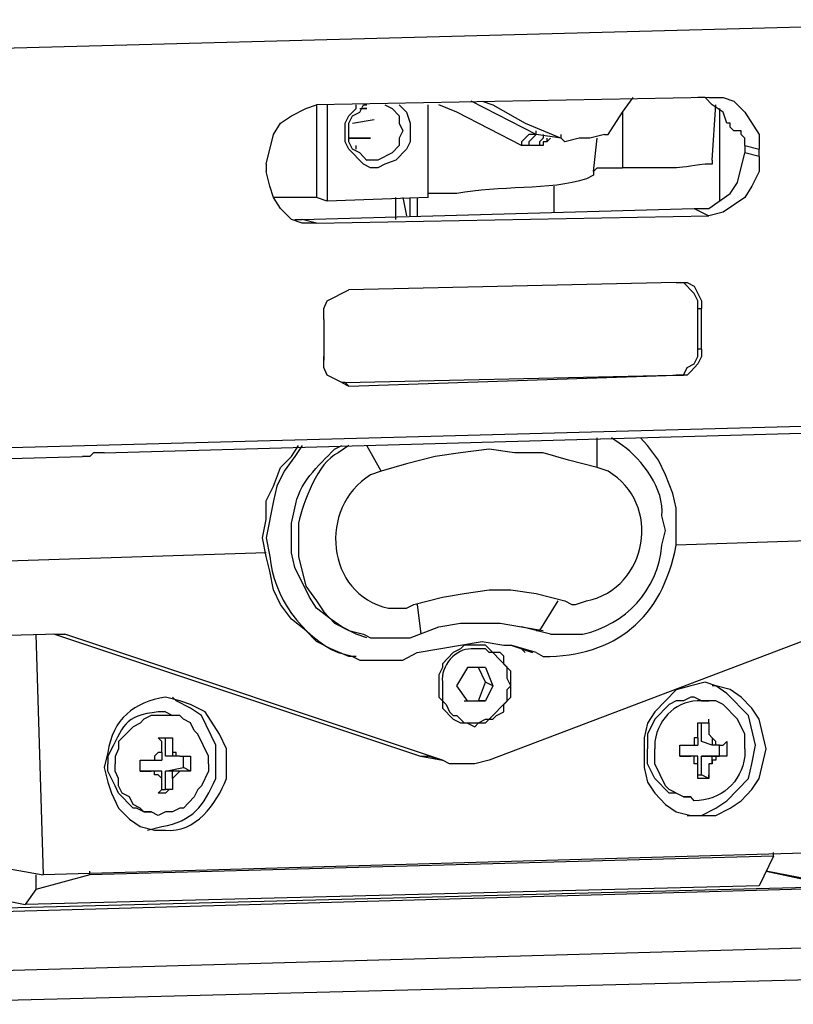
# Model space of a CAD drawing. Units: inches. Extents: x 2 to 295, y 7 to 206.
# Drawn here: x 225 to 230, y 134 to 140 of the extents above; entities that cross this region are included whole.
import ezdxf

# ---------------------------------------------------------------- set-up
doc = ezdxf.new("R2010")
doc.units = ezdxf.units.IN
doc.header["$MEASUREMENT"] = 0
doc.layers.add('$DDT_AUDIT_GENERATED_(3B)', color=7, linetype='Continuous')

msp = doc.modelspace()

# ---------------------------------------------------------------- linework, layer by layer
at = {"layer": '$DDT_AUDIT_GENERATED_(3B)', "color": 7, "lineweight": 25, "true_color": 0xffffff}
for points in [[(224.8269, 139.9251), (231.5524, 140.106)], [(229.3765, 139.6313), (226.9808, 139.586)], [(228.3213, 139.4051), (227.9258, 139.6087)], [(227.9916, 139.6087), (228.0577, 139.586), (228.2555, 139.473), (228.4753, 139.3824)], [(228.7612, 139.4051), (228.8487, 139.5408), (228.9149, 139.6313)], [(229.3545, 139.6313), (229.3107, 139.6313)], [(229.3982, 139.586), (229.3545, 139.6313)], [(229.3765, 139.6313), (229.4203, 139.6313)], [(229.4203, 139.6313), (229.4644, 139.6313), (229.5305, 139.6087), (229.5963, 139.5408), (229.6842, 139.4051), (229.6842, 139.3147)], [(226.6732, 139.2241), (226.7173, 139.4051), (226.761, 139.473), (226.8268, 139.5183), (226.9147, 139.5634), (226.9808, 139.586)], [(226.9808, 139.586), (226.9808, 139.0206)], [(227.0466, 139.586), (227.0466, 138.9982)], [(227.552, 139.4277), (227.552, 139.36), (227.5303, 139.3147), (227.4642, 139.247), (227.398, 139.2241), (227.3546, 139.2018), (227.3105, 139.2018), (227.2667, 139.2241), (227.1786, 139.3147), (227.1565, 139.36), (227.1565, 139.473), (227.1786, 139.5183), (227.2227, 139.5634), (227.2227, 139.586)], [(227.1786, 139.4277), (227.1786, 139.473), (227.2003, 139.5183), (227.2447, 139.5408), (227.2667, 139.586), (227.2885, 139.586)], [(227.2447, 139.5634), (227.2885, 139.5634)], [(227.2885, 139.5634), (227.2667, 139.5634)], [(227.398, 139.586), (227.4421, 139.5634), (227.4862, 139.5183), (227.4862, 139.473), (227.5086, 139.4277)], [(227.4862, 139.586), (227.5303, 139.5408), (227.552, 139.473), (227.552, 139.4277)], [(227.6622, 139.0206), (227.6622, 139.586)], [(228.2334, 139.3372), (227.8379, 139.5408), (227.728, 139.586)], [(229.3982, 139.247), (229.4203, 139.586)], [(229.4861, 139.473), (229.4644, 139.5408), (229.3982, 139.586)], [(229.442, 139.5634), (229.442, 138.9982)], [(227.2003, 139.473), (227.3325, 139.4957)], [(228.8487, 139.5408), (228.8487, 139.2018)], [(227.2885, 139.2466), (227.2447, 139.2919), (227.2003, 139.3147), (227.1786, 139.3596), (227.1786, 139.4277)], [(227.5086, 139.4277), (227.4862, 139.3824), (227.4862, 139.3372), (227.4421, 139.2919), (227.3546, 139.247), (227.2885, 139.247)], [(228.3213, 139.4051), (228.3213, 139.4277)], [(229.5305, 139.4277), (229.5081, 139.4501), (229.5081, 139.473), (229.4861, 139.473)], [(229.5526, 139.4277), (229.5305, 139.4277)], [(229.596, 139.3824), (229.5743, 139.4051), (229.5743, 139.4277), (229.5526, 139.4277)], [(227.1786, 139.3824), (227.3105, 139.3824)], [(227.3105, 139.3824), (227.1786, 139.3824)], [(228.3213, 139.4051), (228.2775, 139.4051), (228.2334, 139.36), (228.2334, 139.3372)], [(228.3213, 139.4051), (228.2775, 139.36), (228.2775, 139.3372)], [(228.4753, 139.3824), (228.3213, 139.4051)], [(228.4753, 139.3824), (228.3213, 139.4051)], [(228.3657, 139.4051), (228.3657, 139.3824), (228.3433, 139.36), (228.3433, 139.3372)], [(228.4095, 139.3824), (228.3874, 139.36)], [(228.3874, 139.3824), (228.3874, 139.36)], [(228.4753, 139.3824), (228.4753, 139.4051)], [(228.4753, 139.3824), (228.497, 139.36)], [(228.7392, 139.4051), (228.651, 139.3824), (228.5852, 139.3824), (228.497, 139.36)], [(228.6734, 139.1789), (228.6951, 139.3824)], [(228.7392, 139.4051), (228.7612, 139.4051)], [(229.596, 139.3372), (229.596, 139.3824)], [(227.2227, 139.3147), (227.2227, 139.3376)], [(228.2775, 139.3372), (228.2334, 139.3372)], [(228.3433, 139.3376), (228.2775, 139.3376)], [(228.3874, 139.36), (228.3657, 139.36), (228.3657, 139.3372), (228.3433, 139.3372)], [(229.596, 139.3372), (229.596, 139.2919)], [(229.5963, 139.3372), (229.6842, 139.3147)], [(229.6842, 139.2694), (229.6842, 139.3147)], [(229.2883, 138.9529), (229.3765, 138.9529), (229.5081, 139.0434), (229.5526, 139.1112), (229.596, 139.2923)], [(229.6842, 139.2694), (229.6842, 139.1789), (229.6401, 139.0883), (229.596, 139.0206), (229.4644, 138.93), (229.3765, 138.9076)], [(229.6842, 139.2694), (229.5963, 139.2919)], [(226.6732, 139.2241), (226.6732, 139.1789)], [(228.6734, 139.1793), (228.6951, 139.2018), (228.8487, 139.2018)], [(226.8926, 138.8625), (226.8268, 138.8847), (226.761, 138.9529), (226.7173, 139.0206), (226.6952, 139.0883), (226.6732, 139.1789)], [(228.4315, 138.93), (228.4315, 139.0887)], [(226.9808, 139.0206), (226.7173, 139.0206)], [(227.0466, 138.9979), (226.9808, 139.0206)], [(227.6622, 139.0206), (227.0466, 138.9982)], [(227.4642, 138.8851), (227.4642, 139.0206)], [(227.5086, 139.0206), (227.5303, 138.9076)], [(227.552, 138.9076), (227.552, 139.0206)], [(227.5961, 139.0206), (227.5961, 138.9076)], [(226.8926, 138.8851), (229.2883, 138.9529)], [(229.2883, 138.9529), (229.3765, 138.9076)], [(226.8489, 138.8847), (226.8926, 138.8847)], [(226.9808, 138.8625), (226.8926, 138.8847)], [(226.9808, 138.8625), (229.3765, 138.9076)], [(226.9808, 138.8625), (226.8926, 138.8625)], [(229.1784, 138.5006), (227.1786, 138.4553)], [(229.1784, 138.5006), (229.2001, 138.5006)], [(229.2001, 138.5006), (229.2446, 138.5006), (229.2883, 138.4779), (229.3324, 138.3876), (229.3324, 138.3425)], [(229.3107, 138.3425), (229.3107, 138.3876), (229.2883, 138.4329), (229.2229, 138.5006)], [(227.0249, 138.2746), (227.0249, 138.3425), (227.0466, 138.3876), (227.1786, 138.4553)], [(229.3107, 138.0936), (229.3107, 138.3425)], [(229.3107, 138.3425), (229.3324, 138.3425)], [(229.3324, 138.0936), (229.3324, 138.3425)], [(227.0249, 138.2746), (227.0249, 138.0259)], [(227.1345, 137.8899), (227.0466, 137.9352), (227.0249, 137.9806), (227.0249, 138.0482)], [(229.1567, 137.9352), (229.2229, 137.9352), (229.2446, 137.9806), (229.2883, 138.0035), (229.3107, 138.0488), (229.3107, 138.0936)], [(229.3324, 138.0936), (229.3324, 138.0482), (229.3107, 138.0031), (229.2666, 137.9578), (229.2446, 137.9352), (229.1784, 137.9352)], [(229.3324, 138.0936), (229.3107, 138.0936)], [(227.1565, 137.8899), (229.1567, 137.9352)], [(227.1786, 137.8677), (229.1784, 137.9352)], [(229.1567, 137.9352), (229.1784, 137.9352)], [(227.1565, 137.8899), (227.1345, 137.8899), (227.1786, 137.8672)], [(227.1786, 137.8672), (227.1565, 137.8899)], [(231.5304, 137.6641), (224.8049, 137.4831)], [(225.6841, 137.4605), (230.5193, 137.5959)], [(226.6508, 136.9405), (226.6732, 137.0535), (226.6732, 137.1666), (226.7173, 137.2571), (226.761, 137.3701), (226.8268, 137.4378), (226.8709, 137.5058)], [(226.8926, 137.5058), (226.8489, 137.4378), (226.7831, 137.3477), (226.739, 137.2571), (226.7173, 137.1666), (226.6732, 136.9405)], [(227.3763, 137.3477), (227.2885, 137.5058)], [(228.6951, 137.3701), (228.6951, 137.5509)], [(229.1784, 137.0083), (229.1784, 137.1212), (229.1567, 137.212), (229.1126, 137.3248), (229.0689, 137.4152), (229.0031, 137.5058), (228.959, 137.5509)], [(225.6183, 137.4605), (225.5962, 137.4378)], [(225.6841, 137.4605), (225.6183, 137.4605)], [(228.0357, 137.4831), (227.86, 137.4605), (227.706, 137.4378), (227.5303, 137.3925), (227.3763, 137.3477)], [(228.6951, 137.3701), (228.5194, 137.4152), (228.3657, 137.4605), (228.1897, 137.4605), (228.0357, 137.4831)], [(224.7391, 137.4152), (225.5521, 137.4378)], [(225.5962, 137.4378), (225.5521, 137.4378)], [(226.8268, 136.9405), (226.8268, 137.0307)], [(231.2224, 136.963), (229.1784, 136.8952)], [(227.2227, 136.2165), (227.1786, 136.2165), (227.0687, 136.2618), (226.9808, 136.3073), (226.9147, 136.3748), (226.8268, 136.443), (226.761, 136.5336), (226.7173, 136.6237), (226.6952, 136.737), (226.6732, 136.8273), (226.6508, 136.9401)], [(226.9808, 136.5107), (226.9367, 136.5787), (226.8489, 136.7594), (226.8268, 136.85), (226.8268, 136.9405)], [(226.8709, 136.9405), (226.8709, 136.8273), (226.9147, 136.6464), (226.9808, 136.5558)], [(226.6732, 136.85), (224.5851, 136.7823)], [(227.5744, 136.5336), (227.7498, 136.5787), (227.882, 136.6011), (228.0357, 136.624)], [(228.0357, 136.6237), (228.1676, 136.6237), (228.3213, 136.6011)], [(228.3213, 136.6011), (228.497, 136.5558), (228.5411, 136.5336), (228.5631, 136.5336)], [(226.9808, 136.5558), (227.0249, 136.4883), (227.0907, 136.4201), (227.1786, 136.3751), (227.2667, 136.3526)], [(228.4536, 136.5558), (228.3433, 136.3751)], [(227.0687, 136.443), (226.9808, 136.5107)], [(227.4862, 136.5107), (227.5303, 136.5107), (227.5744, 136.5336)], [(227.5961, 136.5336), (227.6181, 136.3526)], [(227.2885, 136.33), (227.2227, 136.3526), (227.1345, 136.3977), (227.0687, 136.443)], [(227.728, 136.3977), (227.86, 136.4204), (227.9916, 136.4204)], [(227.9916, 136.4204), (228.1015, 136.4204)], [(230.3653, 136.4654), (228.0357, 135.5836)], [(228.1015, 136.4201), (228.2334, 136.3977)], [(227.4421, 136.33), (227.5523, 136.33), (227.728, 136.3977)], [(228.4095, 136.3526), (228.2334, 136.3977), (228.3657, 136.3748)], [(228.3213, 136.3748), (228.3433, 136.3748)], [(225.3981, 136.3526), (224.5851, 136.33)], [(225.2669, 136.3526), (225.3106, 134.8831)], [(227.6181, 135.606), (225.3764, 136.3526)], [(225.3981, 136.3526), (225.4202, 136.3526)], [(225.4202, 136.3526), (225.4422, 136.3526)], [(227.7498, 135.5836), (225.4422, 136.3526)], [(227.2667, 136.3526), (227.3105, 136.33)], [(227.3105, 136.33), (227.4421, 136.33)], [(227.5961, 136.2394), (227.728, 136.2623), (227.9916, 136.3073), (228.1239, 136.2847)], [(228.4095, 136.3526), (228.5194, 136.3526)], [(227.2447, 136.1943), (227.5086, 136.1943), (227.5961, 136.2394)], [(227.9475, 136.2847), (227.882, 136.2847), (227.86, 136.2618), (227.8162, 136.2394), (227.7498, 136.1717), (227.7498, 136.149), (227.728, 136.1037), (227.728, 136.036)], [(227.9916, 136.2847), (227.9475, 136.2847)], [(228.1676, 136.036), (228.1456, 136.0811), (228.1456, 136.149), (228.0577, 136.2394), (228.0357, 136.2394), (228.0136, 136.2623), (227.9475, 136.2623)], [(228.1676, 136.0587), (228.1676, 136.1264), (228.1239, 136.1717), (228.1239, 136.217), (228.1015, 136.2394), (228.0577, 136.2394), (228.0357, 136.2623), (228.0136, 136.2847), (227.9916, 136.2847)], [(228.1239, 136.2847), (228.1676, 136.2847)], [(228.3213, 136.2394), (228.1676, 136.2847), (228.2992, 136.2394)], [(228.2334, 136.2618), (228.2555, 136.2394)], [(227.2003, 136.2165), (227.2447, 136.1943)], [(227.8379, 136.036), (227.9041, 136.149)], [(228.0136, 136.149), (227.9037, 136.149)], [(228.0136, 136.0584), (227.9699, 136.149)], [(228.0136, 136.149), (228.0577, 136.036)], [(227.9475, 135.7871), (227.9699, 135.81), (228.0136, 135.81), (228.0357, 135.8325), (228.0577, 135.8325), (228.0798, 135.8553), (228.1239, 135.8777), (228.1239, 135.923), (228.1676, 135.9683), (228.1676, 136.0584)], [(227.9699, 135.9454), (228.0136, 136.0584)], [(228.0577, 136.036), (228.0136, 136.0584)], [(229.4203, 136.036), (229.3545, 136.0584), (229.2666, 136.036), (229.1784, 136.0132), (229.0465, 135.8777), (229.0031, 135.8096), (228.981, 135.7194), (228.981, 135.6289)], [(227.728, 136.036), (227.728, 135.9683), (227.7498, 135.9457), (227.7498, 135.9004), (227.8162, 135.8325), (227.86, 135.81), (227.9041, 135.81)], [(227.7498, 136.036), (227.7498, 135.9457), (227.7718, 135.923), (227.7938, 135.8777), (227.8162, 135.8553), (227.8379, 135.8553), (227.882, 135.81), (227.9475, 135.81)], [(227.9037, 135.9454), (227.8379, 136.036)], [(227.9475, 135.81), (227.9699, 135.81), (228.0136, 135.8325), (228.0357, 135.8325), (228.1456, 135.9454), (228.1456, 136.0136), (228.1676, 136.036)], [(228.0577, 136.036), (228.0136, 135.9454)], [(229.4203, 136.036), (229.3982, 136.036)], [(229.7279, 135.6517), (229.6842, 135.8325), (229.6401, 135.9001), (229.5743, 135.9683), (229.5081, 136.0136), (229.4203, 136.036)], [(229.4861, 135.9907), (229.4203, 136.036)], [(226.1237, 135.9454), (226.1016, 135.9683)], [(226.2115, 135.9001), (226.1237, 135.9454)], [(226.4313, 135.5611), (226.4313, 135.6517), (226.3876, 135.7418), (226.2994, 135.8777), (226.2115, 135.923), (226.1457, 135.9454)], [(227.882, 135.9454), (227.9699, 135.9454)], [(227.9037, 135.9454), (228.0136, 135.9454)], [(228.0136, 135.9454), (227.9699, 135.9454)], [(229.3324, 135.9454), (229.2883, 135.9679), (229.2666, 135.9679), (229.2229, 135.9454), (229.1784, 135.9454), (229.1347, 135.923), (229.0465, 135.8325), (229.0031, 135.7418), (229.0031, 135.6513)], [(229.3324, 135.9454), (229.3765, 135.9454)], [(229.596, 135.6517), (229.596, 135.7418), (229.5522, 135.8325), (229.4644, 135.923), (229.4203, 135.9454), (229.3765, 135.9454)], [(229.6621, 135.6742), (229.6184, 135.8553), (229.4861, 135.9907)], [(226.0579, 135.8777), (226.1016, 135.8549)], [(226.3655, 135.5836), (226.3655, 135.6742), (226.2773, 135.8553), (226.2115, 135.9001)], [(226.1016, 135.8549), (225.9697, 135.8549), (225.9259, 135.8325), (225.9039, 135.8096), (225.8601, 135.7871), (225.7719, 135.6966), (225.7719, 135.6513), (225.7499, 135.606), (225.7499, 135.5611)], [(226.3214, 135.5611), (226.3214, 135.6064), (226.2553, 135.7418), (226.2336, 135.7647), (226.2115, 135.81), (226.1678, 135.8325), (226.1457, 135.8553), (226.1016, 135.8553)], [(229.3765, 135.81), (229.3765, 135.8325)], [(227.9037, 135.8096), (227.9475, 135.7871)], [(229.3107, 135.7194), (229.3107, 135.81)], [(229.3107, 135.81), (229.3324, 135.81)], [(229.3324, 135.697), (229.3324, 135.81)], [(229.3324, 135.81), (229.3545, 135.81)], [(229.3545, 135.81), (229.3765, 135.81)], [(229.3765, 135.81), (229.3765, 135.7418), (229.3982, 135.7194)], [(226.0355, 135.6289), (226.0355, 135.697), (226.0138, 135.7194)], [(226.0138, 135.7194), (226.0355, 135.7194)], [(226.0355, 135.7194), (226.0579, 135.7194)], [(226.0579, 135.6064), (226.0579, 135.7194)], [(226.0579, 135.7194), (226.0796, 135.7194)], [(226.0796, 135.7194), (226.1016, 135.7194)], [(226.1016, 135.7194), (226.1016, 135.6289)], [(229.3107, 135.7194), (229.2883, 135.7194), (229.2883, 135.6742)], [(229.3107, 135.7194), (229.3107, 135.6742)], [(229.3982, 135.6742), (229.3324, 135.6966)], [(229.3982, 135.7194), (229.3982, 135.6742)], [(229.4203, 135.6742), (229.4203, 135.6966), (229.3982, 135.7194)], [(229.442, 135.6742), (229.4644, 135.6742), (229.4861, 135.697)], [(229.4861, 135.697), (229.4861, 135.6517)], [(229.0248, 135.5159), (229.0027, 135.5611), (229.0027, 135.6517)], [(229.2666, 135.3578), (229.2229, 135.3578), (229.1347, 135.4029), (229.1126, 135.4253), (229.0465, 135.5611), (229.0465, 135.6513)], [(229.2001, 135.6742), (229.3107, 135.6742)], [(229.2005, 135.6289), (229.2005, 135.6742)], [(229.2446, 135.2446), (229.3324, 135.2446), (229.4203, 135.2899), (229.4861, 135.3349), (229.6184, 135.4706), (229.6401, 135.5611), (229.6621, 135.6742)], [(229.2666, 135.2443), (229.4203, 135.2443), (229.5081, 135.2896), (229.5743, 135.3349), (229.6401, 135.4029), (229.6842, 135.4706), (229.7279, 135.6513)], [(229.442, 135.6742), (229.3982, 135.6742)], [(229.442, 135.6064), (229.442, 135.6742)], [(229.4861, 135.6517), (229.4861, 135.6064)], [(225.9039, 135.5611), (225.9039, 135.5836)], [(225.9039, 135.5836), (226.0355, 135.5836)], [(226.0355, 135.6289), (226.0138, 135.6289), (225.9917, 135.6064), (225.9917, 135.5836)], [(226.0355, 135.6289), (226.0355, 135.5836)], [(226.1016, 135.6064), (226.0579, 135.6064)], [(226.1016, 135.6289), (226.1016, 135.6064)], [(226.1457, 135.6064), (226.1237, 135.6064), (226.1237, 135.6289), (226.1016, 135.6289)], [(226.1457, 135.6064), (226.1016, 135.6064)], [(226.1457, 135.6064), (226.2115, 135.6064)], [(226.1678, 135.5383), (226.1678, 135.6064)], [(226.2115, 135.6064), (226.2115, 135.5611)], [(227.6181, 135.6064), (227.7498, 135.5836), (227.6622, 135.6064)], [(227.6622, 135.606), (227.6181, 135.606)], [(227.7938, 135.5611), (227.7498, 135.5836)], [(228.0357, 135.5836), (227.9475, 135.5611), (227.7938, 135.5611)], [(228.981, 135.6289), (228.981, 135.5383), (229.0027, 135.4482), (229.0465, 135.3802), (229.1126, 135.3123), (229.1784, 135.267), (229.2666, 135.2446)], [(229.2001, 135.6064), (229.2001, 135.6289)], [(229.3107, 135.6064), (229.2001, 135.6064)], [(229.2001, 135.6064), (229.2666, 135.6064)], [(229.3107, 135.6064), (229.2666, 135.6064)], [(229.3107, 135.5611), (229.2883, 135.5611), (229.2883, 135.6064)], [(229.3107, 135.5611), (229.3107, 135.6064)], [(229.3324, 135.4935), (229.3324, 135.6064)], [(229.3982, 135.6064), (229.3324, 135.6064)], [(229.3324, 135.6064), (229.442, 135.6064)], [(229.4203, 135.6064), (229.4203, 135.5836), (229.3982, 135.5836), (229.3982, 135.5611)], [(229.3982, 135.5611), (229.3982, 135.6064)], [(229.442, 135.6064), (229.3982, 135.6064)], [(229.4861, 135.6064), (229.442, 135.6064)], [(229.4861, 135.6064), (229.442, 135.6064)], [(225.6841, 135.5383), (225.7061, 135.4482), (225.7278, 135.3802), (225.7719, 135.2899), (225.8381, 135.2217), (225.9039, 135.1766), (225.9917, 135.1542)], [(225.7499, 135.4253), (225.7058, 135.5159), (225.7058, 135.5611)], [(225.9697, 135.267), (225.9259, 135.267), (225.9039, 135.2899), (225.8601, 135.3123), (225.8381, 135.3578), (225.7936, 135.3802), (225.7719, 135.4253), (225.7719, 135.4706), (225.7499, 135.5159), (225.7499, 135.5611)], [(225.9039, 135.5159), (225.9039, 135.5611)], [(226.0355, 135.5159), (225.9039, 135.5159)], [(225.9039, 135.5159), (225.9697, 135.5159)], [(226.3214, 135.5611), (226.3214, 135.5159), (226.2773, 135.4253), (226.2556, 135.4029), (226.2336, 135.3578), (226.1678, 135.2899), (226.1457, 135.2899), (226.1016, 135.267), (226.0579, 135.267), (226.0138, 135.2446), (225.9697, 135.267)], [(226.0355, 135.5159), (225.9697, 135.5159)], [(226.0355, 135.4706), (226.0138, 135.4932), (225.9917, 135.4932), (225.9917, 135.5159)], [(226.0355, 135.4706), (226.0355, 135.5159)], [(226.0579, 135.5159), (226.1678, 135.5383)], [(226.0579, 135.4029), (226.0579, 135.5159)], [(226.1016, 135.5159), (226.0579, 135.5159)], [(226.1457, 135.5159), (226.1237, 135.4932), (226.1016, 135.4706)], [(226.1016, 135.4706), (226.1016, 135.5159)], [(226.1457, 135.5159), (226.1016, 135.5159)], [(226.2115, 135.5159), (226.1457, 135.5159)], [(226.2115, 135.5159), (226.1678, 135.5383)], [(226.2115, 135.5611), (226.2115, 135.5159)], [(229.2229, 135.3578), (229.1784, 135.3802), (229.1347, 135.3802), (229.0465, 135.4706), (229.0248, 135.5159)], [(229.3107, 135.4706), (229.3107, 135.5611)], [(229.3982, 135.5611), (229.3765, 135.5611), (229.3765, 135.4706)], [(226.0138, 135.3802), (226.0355, 135.4029), (226.0355, 135.4706)], [(226.1016, 135.4706), (226.1016, 135.4029)], [(229.3107, 135.4935), (229.3324, 135.4935)], [(229.3324, 135.4706), (229.3107, 135.4706)], [(229.3765, 135.4706), (229.3324, 135.4932)], [(229.3545, 135.4706), (229.3324, 135.4706)], [(229.3765, 135.4706), (229.3545, 135.4706)], [(229.3765, 135.4706), (229.3765, 135.4935)], [(225.9259, 135.267), (225.8818, 135.2899), (225.8601, 135.2899), (225.7719, 135.3802), (225.7499, 135.4253)], [(226.0355, 135.4029), (226.0579, 135.4029)], [(226.0796, 135.4029), (226.0579, 135.3802)], [(226.1016, 135.4029), (226.0579, 135.4029)], [(226.1016, 135.4029), (226.0796, 135.4029)], [(226.0355, 135.3802), (226.0138, 135.3802)], [(226.0579, 135.3802), (226.0355, 135.3802)], [(229.2229, 135.3578), (229.2666, 135.3578)], [(225.9259, 135.267), (225.9697, 135.267)], [(230.1021, 135.0185), (225.3106, 134.8831)], [(229.772, 134.9959), (225.5962, 134.8831)], [(229.772, 134.9959), (229.6842, 134.8149)], [(229.772, 134.9959), (229.772, 135.0185)], [(225.0467, 134.9282), (225.3106, 134.8831)], [(224.1238, 134.6566), (232.915, 134.8831)], [(224.1896, 134.6342), (232.9808, 134.8831)], [(225.2669, 134.8831), (225.2669, 134.7925)], [(225.5962, 134.8831), (225.2669, 134.7925)], [(225.5962, 134.8831), (225.5962, 134.9053)], [(230.1896, 134.8149), (229.7279, 134.9053), (230.1455, 134.8149)], [(229.6842, 134.8149), (225.2004, 134.7019)], [(225.2669, 134.7925), (225.2004, 134.7019)], [(224.8486, 134.7696), (225.2004, 134.7019)], [(224.1896, 134.2723), (232.9808, 134.5212)], [(224.1238, 134.0912), (232.9367, 134.3177)]]:
    msp.add_lwpolyline(points, dxfattribs=at)
for points, knots in [([(229.3982, 139.247), (229.3982, 139.247), (229.3982, 139.2241), (229.3982, 139.2241), (229.3982, 139.2241), (229.3545, 139.2241), (229.3545, 139.2241), (229.1626, 139.1936), (229.1609, 139.2005), (228.959, 139.2018), (228.959, 139.2018), (228.8487, 139.2018), (228.8487, 139.2018)], [0, 0, 0, 0, 1, 1, 1, 2, 2, 2, 3, 3, 3, 4, 4, 4, 4]), ([(228.6734, 139.1789), (228.6734, 139.1789), (228.6734, 139.1565), (228.6734, 139.1565), (228.6734, 139.1565), (228.6289, 139.1336), (228.6289, 139.1336), (228.4109, 139.0608), (228.0912, 139.095), (227.8379, 139.0434), (227.8379, 139.0434), (227.6622, 139.0434), (227.6622, 139.0434)], [0, 0, 0, 0, 1, 1, 1, 2, 2, 2, 3, 3, 3, 4, 4, 4, 4]), ([(226.8268, 137.0307), (226.8268, 137.0307), (226.8489, 137.1212), (226.8489, 137.1212), (226.8682, 137.2736), (226.9922, 137.3804), (227.0907, 137.4831), (227.0907, 137.4831), (227.1345, 137.5058), (227.1345, 137.5058)], [0, 0, 0, 0, 1, 1, 1, 2, 2, 2, 3, 3, 3, 3]), ([(227.1786, 137.5058), (227.1786, 137.5058), (227.1128, 137.4605), (227.1128, 137.4605), (226.9853, 137.3994), (226.9016, 137.162), (226.8709, 137.0307), (226.8709, 137.0307), (226.8709, 136.9405), (226.8709, 136.9405)], [0, 0, 0, 0, 1, 1, 1, 2, 2, 2, 3, 3, 3, 3]), ([(229.1126, 136.9858), (229.1126, 136.9858), (229.0906, 137.0759), (229.0906, 137.0759), (229.1068, 137.2369), (228.97, 137.4197), (228.8487, 137.5058), (228.8487, 137.5058), (228.7829, 137.5509), (228.7829, 137.5509)], [0, 0, 0, 0, 1, 1, 1, 2, 2, 2, 3, 3, 3, 3]), ([(227.3763, 137.3477), (227.3763, 137.3477), (227.3105, 137.3248), (227.3105, 137.3248), (226.988, 137.1279), (227.0363, 136.5953), (227.4204, 136.5107), (227.4204, 136.5107), (227.4862, 136.5107), (227.4862, 136.5107)], [0, 0, 0, 0, 1, 1, 1, 2, 2, 2, 3, 3, 3, 3]), ([(228.5631, 136.5336), (228.5631, 136.5336), (228.6289, 136.5558), (228.6289, 136.5558), (229.0086, 136.6321), (229.093, 137.1542), (228.7612, 137.3477), (228.7612, 137.3477), (228.6951, 137.3701), (228.6951, 137.3701)], [0, 0, 0, 0, 1, 1, 1, 2, 2, 2, 3, 3, 3, 3]), ([(228.3213, 136.2394), (228.3213, 136.2394), (228.3657, 136.2165), (228.3657, 136.2165), (228.806, 136.2125), (229.092, 136.4518), (229.1784, 136.8952), (229.1784, 136.8952), (229.1784, 137.0083), (229.1784, 137.0083)], [0, 0, 0, 0, 1, 1, 1, 2, 2, 2, 3, 3, 3, 3]), ([(228.5194, 136.3526), (228.5194, 136.3526), (228.6072, 136.3526), (228.6072, 136.3526), (228.8677, 136.4103), (229.0641, 136.6177), (229.0906, 136.8952), (229.0906, 136.8952), (229.1126, 136.9858), (229.1126, 136.9858)], [0, 0, 0, 0, 1, 1, 1, 2, 2, 2, 3, 3, 3, 3]), ([(226.6732, 136.9405), (226.6732, 136.9405), (226.6952, 136.8277), (226.6952, 136.8277), (226.7142, 136.5846), (226.8923, 136.3371), (227.1128, 136.2394), (227.1128, 136.2394), (227.2003, 136.217), (227.2003, 136.217)], [0, 0, 0, 0, 1, 1, 1, 2, 2, 2, 3, 3, 3, 3]), ([(227.9475, 136.2618), (227.9475, 136.2618), (227.9258, 136.2618), (227.9258, 136.2618), (227.8342, 136.2675), (227.7349, 136.1567), (227.7498, 136.0584), (227.7498, 136.0584), (227.7498, 136.036), (227.7498, 136.036)], [0, 0, 0, 0, 1, 1, 1, 2, 2, 2, 3, 3, 3, 3]), ([(226.1457, 135.9454), (226.1457, 135.9454), (226.0579, 135.9679), (226.0579, 135.9679), (225.868, 135.938), (225.734, 135.8349), (225.7061, 135.6289), (225.7061, 135.6289), (225.6841, 135.5383), (225.6841, 135.5383)], [0, 0, 0, 0, 1, 1, 1, 2, 2, 2, 3, 3, 3, 3]), ([(229.3765, 135.9454), (229.3765, 135.9454), (229.3324, 135.9454), (229.3324, 135.9454), (229.1864, 135.9514), (229.0716, 135.8482), (229.0465, 135.6966), (229.0465, 135.6966), (229.0465, 135.6513), (229.0465, 135.6513)], [0, 0, 0, 0, 1, 1, 1, 2, 2, 2, 3, 3, 3, 3]), ([(226.0579, 135.8777), (226.0579, 135.8777), (226.0138, 135.8777), (226.0138, 135.8777), (225.8009, 135.8539), (225.8015, 135.7917), (225.7061, 135.606), (225.7061, 135.606), (225.7061, 135.5611), (225.7061, 135.5611)], [0, 0, 0, 0, 1, 1, 1, 2, 2, 2, 3, 3, 3, 3]), ([(229.596, 135.6517), (229.596, 135.6517), (229.596, 135.6064), (229.596, 135.6064), (229.577, 135.4457), (229.4509, 135.3359), (229.2883, 135.3349), (229.2883, 135.3349), (229.2666, 135.3578), (229.2666, 135.3578)], [0, 0, 0, 0, 1, 1, 1, 2, 2, 2, 3, 3, 3, 3]), ([(225.9476, 135.1542), (225.9476, 135.1542), (226.0355, 135.1766), (226.0355, 135.1766), (226.2263, 135.2097), (226.289, 135.3013), (226.3655, 135.4706), (226.3655, 135.4706), (226.3655, 135.5836), (226.3655, 135.5836)], [0, 0, 0, 0, 1, 1, 1, 2, 2, 2, 3, 3, 3, 3]), ([(225.9917, 135.1542), (225.9917, 135.1542), (226.0572, 135.1542), (226.0572, 135.1542), (226.2394, 135.1373), (226.3696, 135.3116), (226.4313, 135.4706), (226.4313, 135.4706), (226.4313, 135.5611), (226.4313, 135.5611)], [0, 0, 0, 0, 1, 1, 1, 2, 2, 2, 3, 3, 3, 3])]:
    msp.add_open_spline(points, degree=3, knots=knots, dxfattribs=at)

doc.saveas('drawing.dxf')
